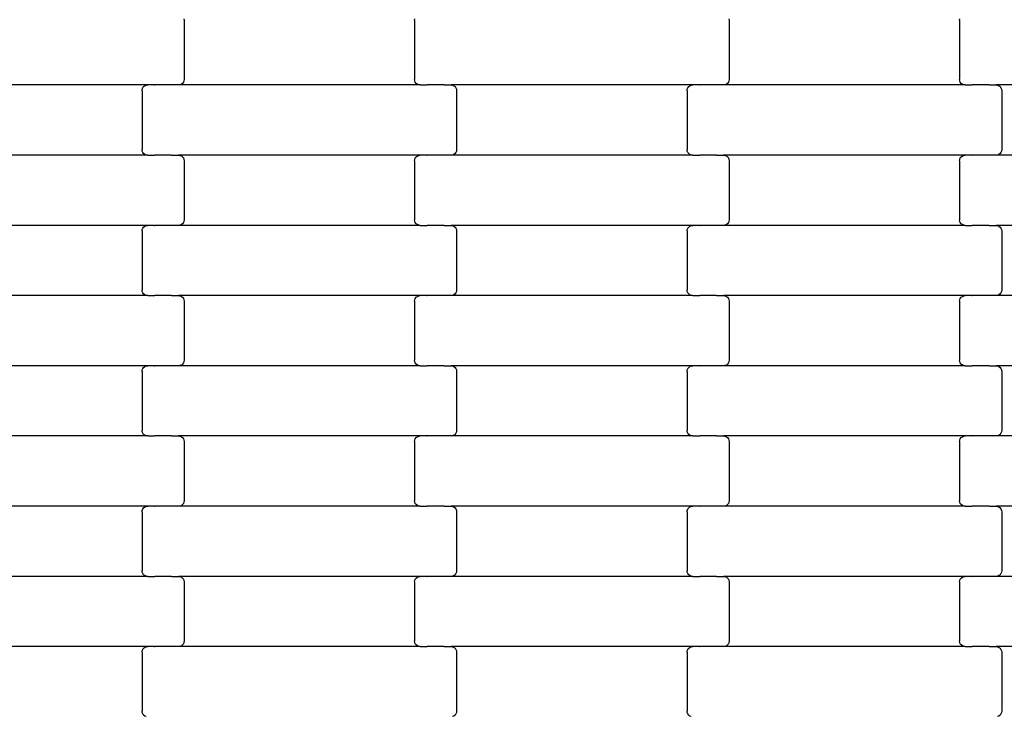
# Model space of a CAD drawing. Units: millimetres. Extents: x 439 to 8969, y -385 to 8855.
# Drawn here: x 2120 to 2471, y 2311 to 2560 of the extents above; entities that cross this region are included whole.
import ezdxf

# ---------------------------------------------------------------- set-up
doc = ezdxf.new("R2010")
doc.units = ezdxf.units.MM
doc.layers.add('Dimensions', color=7, linetype='Continuous')
doc.layers.add('Safetyarea', color=131, linetype='Continuous')
doc.styles.get("Standard").update_dxf_attribs({"font": 'arial.ttf'})
doc.dimstyles.new('Leikkiset keinu', dxfattribs={"dimtxt": 150, "dimasz": 2.5, "dimexe": 0.06, "dimexo": 0.625, "dimtad": 0, "dimtih": 1, "dimtoh": 1, "dimdec": 0, "dimtxsty": 'Standard', "dimcen": 2.5, "dimadec": 0, "dimazin": 0, "dimtfac": 1, "dimtmove": 0, "dimatfit": 3, "dimfxl": 1, "dimarcsym": 0})

# ---------------------------------------------------------------- blocks, each defined once
blk = doc.blocks.new('*D3')
at = {"layer": 'Defpoints', "color": 0}
for p in [(439.43, 2902.15), (7590.48, 2775.47), (439.43, -286.15)]:
    blk.add_point(p, dxfattribs=at)
at = {"layer": 'Dimensions', "color": 0, "lineweight": -2}
for p, q in [((439.43, 2901.53), (439.43, -286.21)), ((7590.48, 2774.84), (7590.48, -286.21)), ((441.93, -286.15), (3805.68, -286.15)), ((7587.98, -286.15), (4224.23, -286.15))]:
    blk.add_line(p, q, dxfattribs=at)
at = {"layer": 'Dimensions', "color": 0}
for points in [[(441.93, -285.73), (441.93, -286.56), (439.43, -286.15)], [(7587.98, -286.56), (7587.98, -285.73), (7590.48, -286.15)]]:
    blk.add_solid(points, dxfattribs=at)
at = {"layer": 'Dimensions', "color": 0, "insert": (4014.96, -286.15), "char_height": 150, "attachment_point": 5}
blk.add_mtext('7151', dxfattribs=at)
blk = doc.blocks.new('*D5')
at = {"layer": 'Defpoints', "color": 0}
for p in [(1684.99, 3650.03), (6344.33, 2937.03), (1684.99, 1426.09)]:
    blk.add_point(p, dxfattribs=at)
at = {"layer": 'Dimensions', "color": 0, "lineweight": -2}
for p, q in [((1684.99, 3649.4), (1684.99, 1426.03)), ((6344.33, 2936.41), (6344.33, 1426.03)), ((1687.49, 1426.09), (3787.16, 1426.09)), ((6341.83, 1426.09), (4242.16, 1426.09))]:
    blk.add_line(p, q, dxfattribs=at)
at = {"layer": 'Dimensions', "color": 0}
for points in [[(1687.49, 1426.51), (1687.49, 1425.67), (1684.99, 1426.09)], [(6341.83, 1425.67), (6341.83, 1426.51), (6344.33, 1426.09)]]:
    blk.add_solid(points, dxfattribs=at)
at = {"layer": 'Dimensions', "color": 0, "insert": (4014.66, 1426.09), "char_height": 150, "attachment_point": 5}
blk.add_mtext('4659', dxfattribs=at)

msp = doc.modelspace()

# ---------------------------------------------------------------- linework, layer by layer
for p, q in [((2178.56, 2559.77), (2178.63, 2559.26)), ((2178.63, 2559.26), (2178.63, 2538.26)), ((2260.63, 2559.26), (2260.7, 2559.77)), ((2260.63, 2559.26), (2260.63, 2538.26)), ((2372.56, 2559.77), (2372.63, 2559.26)), ((2372.63, 2559.26), (2372.63, 2538.26)), ((2454.63, 2559.26), (2454.7, 2559.77)), ((2454.63, 2559.26), (2454.63, 2538.26)), ((2178.56, 2537.74), (2178.36, 2537.26)), ((2178.63, 2538.26), (2178.56, 2537.74)), ((2260.7, 2537.74), (2260.63, 2538.26)), ((2260.9, 2537.26), (2260.7, 2537.74)), ((2372.56, 2537.74), (2372.36, 2537.26)), ((2372.63, 2538.26), (2372.56, 2537.74)), ((2454.7, 2537.74), (2454.63, 2538.26)), ((2454.9, 2537.26), (2454.7, 2537.74)), ((2165.65, 2536.26), (2079.62, 2536.26)), ((2163.63, 2534.26), (2163.7, 2534.77)), ((2163.63, 2534.26), (2163.63, 2513.26)), ((2163.7, 2534.77), (2163.9, 2535.26)), ((2163.9, 2535.26), (2164.22, 2535.67)), ((2164.22, 2535.67), (2164.64, 2535.99)), ((2164.64, 2535.99), (2165.13, 2536.19)), ((2165.13, 2536.19), (2165.65, 2536.26)), ((2168.01, 2536.26), (2165.65, 2536.26)), ((2168.01, 2536.26), (2168.01, 2536.32)), ((2168.01, 2536.26), (2168.15, 2536.26)), ((2168.15, 2536.19), (2168.15, 2536.26)), ((2174, 2536.26), (2168.15, 2536.26)), ((2174, 2536.26), (2174, 2536.32)), ((2174.13, 2536.26), (2174, 2536.26)), ((2174.13, 2536.19), (2174.13, 2536.26)), ((2176.62, 2536.26), (2174.13, 2536.26)), ((2177.14, 2536.32), (2176.62, 2536.26)), ((2262.65, 2536.26), (2176.62, 2536.26)), ((2177.63, 2536.52), (2177.14, 2536.32)), ((2178.04, 2536.84), (2177.63, 2536.52)), ((2178.36, 2537.26), (2178.04, 2536.84)), ((2261.22, 2536.84), (2260.9, 2537.26)), ((2261.64, 2536.52), (2261.22, 2536.84)), ((2262.13, 2536.32), (2261.64, 2536.52)), ((2262.65, 2536.26), (2262.13, 2536.32)), ((2262.65, 2536.26), (2265.01, 2536.26)), ((2265.01, 2536.19), (2265.01, 2536.26)), ((2265.01, 2536.26), (2265.15, 2536.26)), ((2265.15, 2536.26), (2265.15, 2536.32)), ((2271, 2536.26), (2265.15, 2536.26)), ((2271, 2536.19), (2271, 2536.26)), ((2271.13, 2536.26), (2271, 2536.26)), ((2271.13, 2536.26), (2271.13, 2536.32)), ((2271.13, 2536.26), (2273.62, 2536.26)), ((2273.62, 2536.26), (2274.14, 2536.19)), ((2359.65, 2536.26), (2273.62, 2536.26)), ((2274.14, 2536.19), (2274.63, 2535.99)), ((2274.63, 2535.99), (2275.04, 2535.67)), ((2275.04, 2535.67), (2275.36, 2535.26)), ((2275.36, 2535.26), (2275.56, 2534.77)), ((2275.56, 2534.77), (2275.63, 2534.26)), ((2275.63, 2534.26), (2275.63, 2513.26)), ((2357.63, 2534.26), (2357.7, 2534.77)), ((2357.63, 2534.26), (2357.63, 2513.26)), ((2357.7, 2534.77), (2357.9, 2535.26)), ((2357.9, 2535.26), (2358.22, 2535.67)), ((2358.22, 2535.67), (2358.64, 2535.99)), ((2358.64, 2535.99), (2359.13, 2536.19)), ((2359.13, 2536.19), (2359.65, 2536.26)), ((2362.01, 2536.26), (2359.65, 2536.26)), ((2362.01, 2536.26), (2362.01, 2536.32)), ((2362.01, 2536.26), (2362.15, 2536.26)), ((2362.15, 2536.19), (2362.15, 2536.26)), ((2368, 2536.26), (2362.15, 2536.26)), ((2368, 2536.26), (2368, 2536.32)), ((2368.13, 2536.26), (2368, 2536.26)), ((2368.13, 2536.19), (2368.13, 2536.26)), ((2370.62, 2536.26), (2368.13, 2536.26)), ((2371.14, 2536.32), (2370.62, 2536.26)), ((2456.65, 2536.26), (2370.62, 2536.26)), ((2371.63, 2536.52), (2371.14, 2536.32)), ((2372.04, 2536.84), (2371.63, 2536.52)), ((2372.36, 2537.26), (2372.04, 2536.84)), ((2455.22, 2536.84), (2454.9, 2537.26)), ((2455.64, 2536.52), (2455.22, 2536.84)), ((2456.13, 2536.32), (2455.64, 2536.52)), ((2456.65, 2536.26), (2456.13, 2536.32)), ((2456.65, 2536.26), (2459.01, 2536.26)), ((2459.01, 2536.19), (2459.01, 2536.26)), ((2459.01, 2536.26), (2459.15, 2536.26)), ((2459.15, 2536.26), (2459.15, 2536.32)), ((2465, 2536.26), (2459.15, 2536.26)), ((2465, 2536.19), (2465, 2536.26)), ((2465.13, 2536.26), (2465, 2536.26)), ((2465.13, 2536.26), (2465.13, 2536.32)), ((2465.13, 2536.26), (2467.62, 2536.26)), ((2467.62, 2536.26), (2468.14, 2536.19)), ((2553.65, 2536.26), (2467.62, 2536.26)), ((2468.14, 2536.19), (2468.63, 2535.99)), ((2468.63, 2535.99), (2469.04, 2535.67)), ((2469.04, 2535.67), (2469.36, 2535.26)), ((2469.36, 2535.26), (2469.56, 2534.77)), ((2469.56, 2534.77), (2469.63, 2534.26)), ((2469.63, 2534.26), (2469.63, 2513.26)), ((2163.7, 2512.74), (2163.63, 2513.26)), ((2275.63, 2513.26), (2275.56, 2512.74)), ((2357.7, 2512.74), (2357.63, 2513.26)), ((2469.63, 2513.26), (2469.56, 2512.74)), ((2165.65, 2511.26), (2079.62, 2511.26)), ((2163.9, 2512.26), (2163.7, 2512.74)), ((2164.22, 2511.84), (2163.9, 2512.26)), ((2164.64, 2511.52), (2164.22, 2511.84)), ((2165.13, 2511.32), (2164.64, 2511.52)), ((2165.65, 2511.26), (2165.13, 2511.32)), ((2165.65, 2511.26), (2168.01, 2511.26)), ((2168.01, 2511.19), (2168.01, 2511.26)), ((2168.01, 2511.26), (2168.15, 2511.26)), ((2168.15, 2511.26), (2168.15, 2511.32)), ((2174, 2511.26), (2168.15, 2511.26)), ((2174, 2511.19), (2174, 2511.26)), ((2174.13, 2511.26), (2174, 2511.26)), ((2174.13, 2511.26), (2174.13, 2511.32)), ((2174.13, 2511.26), (2176.62, 2511.26)), ((2176.62, 2511.26), (2177.14, 2511.19)), ((2262.65, 2511.26), (2176.62, 2511.26)), ((2177.14, 2511.19), (2177.63, 2510.99)), ((2177.63, 2510.99), (2178.04, 2510.67)), ((2178.04, 2510.67), (2178.36, 2510.26)), ((2178.36, 2510.26), (2178.56, 2509.77)), ((2178.56, 2509.77), (2178.63, 2509.26)), ((2260.63, 2509.26), (2260.7, 2509.77)), ((2260.7, 2509.77), (2260.9, 2510.26)), ((2260.9, 2510.26), (2261.22, 2510.67)), ((2261.22, 2510.67), (2261.64, 2510.99)), ((2261.64, 2510.99), (2262.13, 2511.19)), ((2262.13, 2511.19), (2262.65, 2511.26)), ((2265.01, 2511.26), (2262.65, 2511.26)), ((2265.01, 2511.26), (2265.01, 2511.32)), ((2265.01, 2511.26), (2265.15, 2511.26)), ((2265.15, 2511.19), (2265.15, 2511.26)), ((2271, 2511.26), (2265.15, 2511.26)), ((2271, 2511.26), (2271, 2511.32)), ((2271.13, 2511.26), (2271, 2511.26)), ((2271.13, 2511.19), (2271.13, 2511.26)), ((2273.62, 2511.26), (2271.13, 2511.26)), ((2274.14, 2511.32), (2273.62, 2511.26)), ((2359.65, 2511.26), (2273.62, 2511.26)), ((2274.63, 2511.52), (2274.14, 2511.32)), ((2275.04, 2511.84), (2274.63, 2511.52)), ((2275.36, 2512.26), (2275.04, 2511.84)), ((2275.56, 2512.74), (2275.36, 2512.26)), ((2357.9, 2512.26), (2357.7, 2512.74)), ((2358.22, 2511.84), (2357.9, 2512.26)), ((2358.64, 2511.52), (2358.22, 2511.84)), ((2359.13, 2511.32), (2358.64, 2511.52)), ((2359.65, 2511.26), (2359.13, 2511.32)), ((2359.65, 2511.26), (2362.01, 2511.26)), ((2362.01, 2511.19), (2362.01, 2511.26)), ((2362.01, 2511.26), (2362.15, 2511.26)), ((2362.15, 2511.26), (2362.15, 2511.32)), ((2368, 2511.26), (2362.15, 2511.26)), ((2368, 2511.19), (2368, 2511.26)), ((2368.13, 2511.26), (2368, 2511.26)), ((2368.13, 2511.26), (2368.13, 2511.32)), ((2368.13, 2511.26), (2370.62, 2511.26)), ((2370.62, 2511.26), (2371.14, 2511.19)), ((2456.65, 2511.26), (2370.62, 2511.26)), ((2371.14, 2511.19), (2371.63, 2510.99)), ((2371.63, 2510.99), (2372.04, 2510.67)), ((2372.04, 2510.67), (2372.36, 2510.26)), ((2372.36, 2510.26), (2372.56, 2509.77)), ((2372.56, 2509.77), (2372.63, 2509.26)), ((2454.63, 2509.26), (2454.7, 2509.77)), ((2454.7, 2509.77), (2454.9, 2510.26)), ((2454.9, 2510.26), (2455.22, 2510.67)), ((2455.22, 2510.67), (2455.64, 2510.99)), ((2455.64, 2510.99), (2456.13, 2511.19)), ((2456.13, 2511.19), (2456.65, 2511.26)), ((2459.01, 2511.26), (2456.65, 2511.26)), ((2459.01, 2511.26), (2459.01, 2511.32)), ((2459.01, 2511.26), (2459.15, 2511.26)), ((2459.15, 2511.19), (2459.15, 2511.26)), ((2465, 2511.26), (2459.15, 2511.26)), ((2465, 2511.26), (2465, 2511.32)), ((2465.13, 2511.26), (2465, 2511.26)), ((2465.13, 2511.19), (2465.13, 2511.26)), ((2467.62, 2511.26), (2465.13, 2511.26)), ((2468.14, 2511.32), (2467.62, 2511.26)), ((2553.65, 2511.26), (2467.62, 2511.26)), ((2468.63, 2511.52), (2468.14, 2511.32)), ((2469.04, 2511.84), (2468.63, 2511.52)), ((2469.36, 2512.26), (2469.04, 2511.84)), ((2469.56, 2512.74), (2469.36, 2512.26)), ((2178.63, 2509.26), (2178.63, 2488.26)), ((2260.63, 2509.26), (2260.63, 2488.26)), ((2372.63, 2509.26), (2372.63, 2488.26)), ((2454.63, 2509.26), (2454.63, 2488.26)), ((2165.65, 2486.26), (2079.62, 2486.26)), ((2163.7, 2484.77), (2163.9, 2485.26)), ((2163.9, 2485.26), (2164.22, 2485.67)), ((2164.22, 2485.67), (2164.64, 2485.99)), ((2164.64, 2485.99), (2165.13, 2486.19)), ((2165.13, 2486.19), (2165.65, 2486.26)), ((2168.01, 2486.26), (2165.65, 2486.26)), ((2168.01, 2486.26), (2168.01, 2486.32)), ((2168.01, 2486.26), (2168.15, 2486.26)), ((2168.15, 2486.19), (2168.15, 2486.26)), ((2174, 2486.26), (2168.15, 2486.26)), ((2174, 2486.26), (2174, 2486.32)), ((2174.13, 2486.26), (2174, 2486.26)), ((2174.13, 2486.19), (2174.13, 2486.26)), ((2176.62, 2486.26), (2174.13, 2486.26)), ((2177.14, 2486.32), (2176.62, 2486.26)), ((2262.65, 2486.26), (2176.62, 2486.26)), ((2177.63, 2486.52), (2177.14, 2486.32)), ((2178.04, 2486.84), (2177.63, 2486.52)), ((2178.36, 2487.26), (2178.04, 2486.84)), ((2178.56, 2487.74), (2178.36, 2487.26)), ((2178.63, 2488.26), (2178.56, 2487.74)), ((2260.7, 2487.74), (2260.63, 2488.26)), ((2260.9, 2487.26), (2260.7, 2487.74)), ((2261.22, 2486.84), (2260.9, 2487.26)), ((2261.64, 2486.52), (2261.22, 2486.84)), ((2262.13, 2486.32), (2261.64, 2486.52)), ((2262.65, 2486.26), (2262.13, 2486.32)), ((2262.65, 2486.26), (2265.01, 2486.26)), ((2265.01, 2486.19), (2265.01, 2486.26)), ((2265.01, 2486.26), (2265.15, 2486.26)), ((2265.15, 2486.26), (2265.15, 2486.32)), ((2271, 2486.26), (2265.15, 2486.26)), ((2271, 2486.19), (2271, 2486.26)), ((2271.13, 2486.26), (2271, 2486.26)), ((2271.13, 2486.26), (2271.13, 2486.32)), ((2271.13, 2486.26), (2273.62, 2486.26)), ((2273.62, 2486.26), (2274.14, 2486.19)), ((2359.65, 2486.26), (2273.62, 2486.26)), ((2274.14, 2486.19), (2274.63, 2485.99)), ((2274.63, 2485.99), (2275.04, 2485.67)), ((2275.04, 2485.67), (2275.36, 2485.26)), ((2275.36, 2485.26), (2275.56, 2484.77)), ((2357.7, 2484.77), (2357.9, 2485.26)), ((2357.9, 2485.26), (2358.22, 2485.67)), ((2358.22, 2485.67), (2358.64, 2485.99)), ((2358.64, 2485.99), (2359.13, 2486.19)), ((2359.13, 2486.19), (2359.65, 2486.26)), ((2362.01, 2486.26), (2359.65, 2486.26)), ((2362.01, 2486.26), (2362.01, 2486.32)), ((2362.01, 2486.26), (2362.15, 2486.26)), ((2362.15, 2486.19), (2362.15, 2486.26)), ((2368, 2486.26), (2362.15, 2486.26)), ((2368, 2486.26), (2368, 2486.32)), ((2368.13, 2486.26), (2368, 2486.26)), ((2368.13, 2486.19), (2368.13, 2486.26)), ((2370.62, 2486.26), (2368.13, 2486.26)), ((2371.14, 2486.32), (2370.62, 2486.26)), ((2456.65, 2486.26), (2370.62, 2486.26)), ((2371.63, 2486.52), (2371.14, 2486.32)), ((2372.04, 2486.84), (2371.63, 2486.52)), ((2372.36, 2487.26), (2372.04, 2486.84)), ((2372.56, 2487.74), (2372.36, 2487.26)), ((2372.63, 2488.26), (2372.56, 2487.74)), ((2454.7, 2487.74), (2454.63, 2488.26)), ((2454.9, 2487.26), (2454.7, 2487.74)), ((2455.22, 2486.84), (2454.9, 2487.26)), ((2455.64, 2486.52), (2455.22, 2486.84)), ((2456.13, 2486.32), (2455.64, 2486.52)), ((2456.65, 2486.26), (2456.13, 2486.32)), ((2456.65, 2486.26), (2459.01, 2486.26)), ((2459.01, 2486.19), (2459.01, 2486.26)), ((2459.01, 2486.26), (2459.15, 2486.26)), ((2459.15, 2486.26), (2459.15, 2486.32)), ((2465, 2486.26), (2459.15, 2486.26)), ((2465, 2486.19), (2465, 2486.26)), ((2465.13, 2486.26), (2465, 2486.26)), ((2465.13, 2486.26), (2465.13, 2486.32)), ((2465.13, 2486.26), (2467.62, 2486.26)), ((2467.62, 2486.26), (2468.14, 2486.19)), ((2553.65, 2486.26), (2467.62, 2486.26)), ((2468.14, 2486.19), (2468.63, 2485.99)), ((2468.63, 2485.99), (2469.04, 2485.67)), ((2469.04, 2485.67), (2469.36, 2485.26)), ((2469.36, 2485.26), (2469.56, 2484.77)), ((2163.63, 2484.26), (2163.7, 2484.77)), ((2163.63, 2484.26), (2163.63, 2463.26)), ((2275.56, 2484.77), (2275.63, 2484.26)), ((2275.63, 2484.26), (2275.63, 2463.26)), ((2357.63, 2484.26), (2357.7, 2484.77)), ((2357.63, 2484.26), (2357.63, 2463.26)), ((2469.56, 2484.77), (2469.63, 2484.26)), ((2469.63, 2484.26), (2469.63, 2463.26)), ((2165.65, 2461.26), (2079.62, 2461.26)), ((2163.7, 2462.74), (2163.63, 2463.26)), ((2163.9, 2462.26), (2163.7, 2462.74)), ((2164.22, 2461.84), (2163.9, 2462.26)), ((2164.64, 2461.52), (2164.22, 2461.84)), ((2165.13, 2461.32), (2164.64, 2461.52)), ((2165.65, 2461.26), (2165.13, 2461.32)), ((2165.65, 2461.26), (2168.01, 2461.26)), ((2168.01, 2461.19), (2168.01, 2461.26)), ((2168.01, 2461.26), (2168.15, 2461.26)), ((2168.15, 2461.26), (2168.15, 2461.32)), ((2174, 2461.26), (2168.15, 2461.26)), ((2174, 2461.19), (2174, 2461.26)), ((2174.13, 2461.26), (2174, 2461.26)), ((2174.13, 2461.26), (2174.13, 2461.32)), ((2174.13, 2461.26), (2176.62, 2461.26)), ((2176.62, 2461.26), (2177.14, 2461.19)), ((2262.65, 2461.26), (2176.62, 2461.26)), ((2177.14, 2461.19), (2177.63, 2460.99)), ((2177.63, 2460.99), (2178.04, 2460.67)), ((2178.04, 2460.67), (2178.36, 2460.26)), ((2260.9, 2460.26), (2261.22, 2460.67)), ((2261.22, 2460.67), (2261.64, 2460.99)), ((2261.64, 2460.99), (2262.13, 2461.19)), ((2262.13, 2461.19), (2262.65, 2461.26)), ((2265.01, 2461.26), (2262.65, 2461.26)), ((2265.01, 2461.26), (2265.01, 2461.32)), ((2265.01, 2461.26), (2265.15, 2461.26)), ((2265.15, 2461.19), (2265.15, 2461.26)), ((2271, 2461.26), (2265.15, 2461.26)), ((2271, 2461.26), (2271, 2461.32)), ((2271.13, 2461.26), (2271, 2461.26)), ((2271.13, 2461.19), (2271.13, 2461.26)), ((2273.62, 2461.26), (2271.13, 2461.26)), ((2274.14, 2461.32), (2273.62, 2461.26)), ((2359.65, 2461.26), (2273.62, 2461.26)), ((2274.63, 2461.52), (2274.14, 2461.32)), ((2275.04, 2461.84), (2274.63, 2461.52)), ((2275.36, 2462.26), (2275.04, 2461.84)), ((2275.56, 2462.74), (2275.36, 2462.26)), ((2275.63, 2463.26), (2275.56, 2462.74)), ((2357.7, 2462.74), (2357.63, 2463.26)), ((2357.9, 2462.26), (2357.7, 2462.74)), ((2358.22, 2461.84), (2357.9, 2462.26)), ((2358.64, 2461.52), (2358.22, 2461.84)), ((2359.13, 2461.32), (2358.64, 2461.52)), ((2359.65, 2461.26), (2359.13, 2461.32)), ((2359.65, 2461.26), (2362.01, 2461.26)), ((2362.01, 2461.19), (2362.01, 2461.26)), ((2362.01, 2461.26), (2362.15, 2461.26)), ((2362.15, 2461.26), (2362.15, 2461.32)), ((2368, 2461.26), (2362.15, 2461.26)), ((2368, 2461.19), (2368, 2461.26)), ((2368.13, 2461.26), (2368, 2461.26)), ((2368.13, 2461.26), (2368.13, 2461.32)), ((2368.13, 2461.26), (2370.62, 2461.26)), ((2370.62, 2461.26), (2371.14, 2461.19)), ((2456.65, 2461.26), (2370.62, 2461.26)), ((2371.14, 2461.19), (2371.63, 2460.99)), ((2371.63, 2460.99), (2372.04, 2460.67)), ((2372.04, 2460.67), (2372.36, 2460.26)), ((2454.9, 2460.26), (2455.22, 2460.67)), ((2455.22, 2460.67), (2455.64, 2460.99)), ((2455.64, 2460.99), (2456.13, 2461.19)), ((2456.13, 2461.19), (2456.65, 2461.26)), ((2459.01, 2461.26), (2456.65, 2461.26)), ((2459.01, 2461.26), (2459.01, 2461.32)), ((2459.01, 2461.26), (2459.15, 2461.26)), ((2459.15, 2461.19), (2459.15, 2461.26)), ((2465, 2461.26), (2459.15, 2461.26)), ((2465, 2461.26), (2465, 2461.32)), ((2465.13, 2461.26), (2465, 2461.26)), ((2465.13, 2461.19), (2465.13, 2461.26)), ((2467.62, 2461.26), (2465.13, 2461.26)), ((2468.14, 2461.32), (2467.62, 2461.26)), ((2553.65, 2461.26), (2467.62, 2461.26)), ((2468.63, 2461.52), (2468.14, 2461.32)), ((2469.04, 2461.84), (2468.63, 2461.52)), ((2469.36, 2462.26), (2469.04, 2461.84)), ((2469.56, 2462.74), (2469.36, 2462.26)), ((2469.63, 2463.26), (2469.56, 2462.74)), ((2178.36, 2460.26), (2178.56, 2459.77)), ((2178.56, 2459.77), (2178.63, 2459.26)), ((2178.63, 2459.26), (2178.63, 2438.26)), ((2260.63, 2459.26), (2260.7, 2459.77)), ((2260.63, 2459.26), (2260.63, 2438.26)), ((2260.7, 2459.77), (2260.9, 2460.26)), ((2372.36, 2460.26), (2372.56, 2459.77)), ((2372.56, 2459.77), (2372.63, 2459.26)), ((2372.63, 2459.26), (2372.63, 2438.26)), ((2454.63, 2459.26), (2454.7, 2459.77)), ((2454.63, 2459.26), (2454.63, 2438.26)), ((2454.7, 2459.77), (2454.9, 2460.26)), ((2165.65, 2436.26), (2079.62, 2436.26)), ((2164.22, 2435.67), (2164.64, 2435.99)), ((2164.64, 2435.99), (2165.13, 2436.19)), ((2165.13, 2436.19), (2165.65, 2436.26)), ((2168.01, 2436.26), (2165.65, 2436.26)), ((2168.01, 2436.26), (2168.01, 2436.32)), ((2168.01, 2436.26), (2168.15, 2436.26)), ((2168.15, 2436.19), (2168.15, 2436.26)), ((2174, 2436.26), (2168.15, 2436.26)), ((2174, 2436.26), (2174, 2436.32)), ((2174.13, 2436.26), (2174, 2436.26)), ((2174.13, 2436.19), (2174.13, 2436.26)), ((2176.62, 2436.26), (2174.13, 2436.26)), ((2177.14, 2436.32), (2176.62, 2436.26)), ((2262.65, 2436.26), (2176.62, 2436.26)), ((2177.63, 2436.52), (2177.14, 2436.32)), ((2178.04, 2436.84), (2177.63, 2436.52)), ((2178.36, 2437.26), (2178.04, 2436.84)), ((2178.56, 2437.74), (2178.36, 2437.26)), ((2178.63, 2438.26), (2178.56, 2437.74)), ((2260.7, 2437.74), (2260.63, 2438.26)), ((2260.9, 2437.26), (2260.7, 2437.74)), ((2261.22, 2436.84), (2260.9, 2437.26)), ((2261.64, 2436.52), (2261.22, 2436.84)), ((2262.13, 2436.32), (2261.64, 2436.52)), ((2262.65, 2436.26), (2262.13, 2436.32)), ((2262.65, 2436.26), (2265.01, 2436.26)), ((2265.01, 2436.19), (2265.01, 2436.26)), ((2265.01, 2436.26), (2265.15, 2436.26)), ((2265.15, 2436.26), (2265.15, 2436.32)), ((2271, 2436.26), (2265.15, 2436.26)), ((2271, 2436.19), (2271, 2436.26)), ((2271.13, 2436.26), (2271, 2436.26)), ((2271.13, 2436.26), (2271.13, 2436.32)), ((2271.13, 2436.26), (2273.62, 2436.26)), ((2273.62, 2436.26), (2274.14, 2436.19)), ((2359.65, 2436.26), (2273.62, 2436.26)), ((2274.14, 2436.19), (2274.63, 2435.99)), ((2274.63, 2435.99), (2275.04, 2435.67)), ((2358.22, 2435.67), (2358.64, 2435.99)), ((2358.64, 2435.99), (2359.13, 2436.19)), ((2359.13, 2436.19), (2359.65, 2436.26)), ((2362.01, 2436.26), (2359.65, 2436.26)), ((2362.01, 2436.26), (2362.01, 2436.32)), ((2362.01, 2436.26), (2362.15, 2436.26)), ((2362.15, 2436.19), (2362.15, 2436.26)), ((2368, 2436.26), (2362.15, 2436.26)), ((2368, 2436.26), (2368, 2436.32)), ((2368.13, 2436.26), (2368, 2436.26)), ((2368.13, 2436.19), (2368.13, 2436.26)), ((2370.62, 2436.26), (2368.13, 2436.26)), ((2371.14, 2436.32), (2370.62, 2436.26)), ((2456.65, 2436.26), (2370.62, 2436.26)), ((2371.63, 2436.52), (2371.14, 2436.32)), ((2372.04, 2436.84), (2371.63, 2436.52)), ((2372.36, 2437.26), (2372.04, 2436.84)), ((2372.56, 2437.74), (2372.36, 2437.26)), ((2372.63, 2438.26), (2372.56, 2437.74)), ((2454.7, 2437.74), (2454.63, 2438.26)), ((2454.9, 2437.26), (2454.7, 2437.74)), ((2455.22, 2436.84), (2454.9, 2437.26)), ((2455.64, 2436.52), (2455.22, 2436.84)), ((2456.13, 2436.32), (2455.64, 2436.52)), ((2456.65, 2436.26), (2456.13, 2436.32)), ((2456.65, 2436.26), (2459.01, 2436.26)), ((2459.01, 2436.19), (2459.01, 2436.26)), ((2459.01, 2436.26), (2459.15, 2436.26)), ((2459.15, 2436.26), (2459.15, 2436.32)), ((2465, 2436.26), (2459.15, 2436.26)), ((2465, 2436.19), (2465, 2436.26)), ((2465.13, 2436.26), (2465, 2436.26)), ((2465.13, 2436.26), (2465.13, 2436.32)), ((2465.13, 2436.26), (2467.62, 2436.26)), ((2467.62, 2436.26), (2468.14, 2436.19)), ((2553.65, 2436.26), (2467.62, 2436.26)), ((2468.14, 2436.19), (2468.63, 2435.99)), ((2468.63, 2435.99), (2469.04, 2435.67)), ((2163.63, 2434.26), (2163.7, 2434.77)), ((2163.63, 2434.26), (2163.63, 2413.26)), ((2163.7, 2434.77), (2163.9, 2435.26)), ((2163.9, 2435.26), (2164.22, 2435.67)), ((2275.04, 2435.67), (2275.36, 2435.26)), ((2275.36, 2435.26), (2275.56, 2434.77)), ((2275.56, 2434.77), (2275.63, 2434.26)), ((2275.63, 2434.26), (2275.63, 2413.26)), ((2357.63, 2434.26), (2357.7, 2434.77)), ((2357.63, 2434.26), (2357.63, 2413.26)), ((2357.7, 2434.77), (2357.9, 2435.26)), ((2357.9, 2435.26), (2358.22, 2435.67)), ((2469.04, 2435.67), (2469.36, 2435.26)), ((2469.36, 2435.26), (2469.56, 2434.77)), ((2469.56, 2434.77), (2469.63, 2434.26)), ((2469.63, 2434.26), (2469.63, 2413.26)), ((2165.65, 2411.26), (2079.62, 2411.26)), ((2163.7, 2412.74), (2163.63, 2413.26)), ((2163.9, 2412.26), (2163.7, 2412.74)), ((2164.22, 2411.84), (2163.9, 2412.26)), ((2164.64, 2411.52), (2164.22, 2411.84)), ((2165.13, 2411.32), (2164.64, 2411.52)), ((2165.65, 2411.26), (2165.13, 2411.32)), ((2165.65, 2411.26), (2168.01, 2411.26)), ((2168.01, 2411.19), (2168.01, 2411.26)), ((2168.01, 2411.26), (2168.15, 2411.26)), ((2168.15, 2411.26), (2168.15, 2411.32)), ((2174, 2411.26), (2168.15, 2411.26)), ((2174, 2411.19), (2174, 2411.26)), ((2174.13, 2411.26), (2174, 2411.26)), ((2174.13, 2411.26), (2174.13, 2411.32)), ((2174.13, 2411.26), (2176.62, 2411.26)), ((2176.62, 2411.26), (2177.14, 2411.19)), ((2262.65, 2411.26), (2176.62, 2411.26)), ((2262.13, 2411.19), (2262.65, 2411.26)), ((2265.01, 2411.26), (2262.65, 2411.26)), ((2265.01, 2411.26), (2265.01, 2411.32)), ((2265.01, 2411.26), (2265.15, 2411.26)), ((2265.15, 2411.19), (2265.15, 2411.26)), ((2271, 2411.26), (2265.15, 2411.26)), ((2271, 2411.26), (2271, 2411.32)), ((2271.13, 2411.26), (2271, 2411.26)), ((2271.13, 2411.19), (2271.13, 2411.26)), ((2273.62, 2411.26), (2271.13, 2411.26)), ((2274.14, 2411.32), (2273.62, 2411.26)), ((2359.65, 2411.26), (2273.62, 2411.26)), ((2274.63, 2411.52), (2274.14, 2411.32)), ((2275.04, 2411.84), (2274.63, 2411.52)), ((2275.36, 2412.26), (2275.04, 2411.84)), ((2275.56, 2412.74), (2275.36, 2412.26)), ((2275.63, 2413.26), (2275.56, 2412.74)), ((2357.7, 2412.74), (2357.63, 2413.26)), ((2357.9, 2412.26), (2357.7, 2412.74)), ((2358.22, 2411.84), (2357.9, 2412.26)), ((2358.64, 2411.52), (2358.22, 2411.84)), ((2359.13, 2411.32), (2358.64, 2411.52)), ((2359.65, 2411.26), (2359.13, 2411.32)), ((2359.65, 2411.26), (2362.01, 2411.26)), ((2362.01, 2411.19), (2362.01, 2411.26)), ((2362.01, 2411.26), (2362.15, 2411.26)), ((2362.15, 2411.26), (2362.15, 2411.32)), ((2368, 2411.26), (2362.15, 2411.26)), ((2368, 2411.19), (2368, 2411.26)), ((2368.13, 2411.26), (2368, 2411.26)), ((2368.13, 2411.26), (2368.13, 2411.32)), ((2368.13, 2411.26), (2370.62, 2411.26)), ((2370.62, 2411.26), (2371.14, 2411.19)), ((2456.65, 2411.26), (2370.62, 2411.26)), ((2456.13, 2411.19), (2456.65, 2411.26)), ((2459.01, 2411.26), (2456.65, 2411.26)), ((2459.01, 2411.26), (2459.01, 2411.32)), ((2459.01, 2411.26), (2459.15, 2411.26)), ((2459.15, 2411.19), (2459.15, 2411.26)), ((2465, 2411.26), (2459.15, 2411.26)), ((2465, 2411.26), (2465, 2411.32)), ((2465.13, 2411.26), (2465, 2411.26)), ((2465.13, 2411.19), (2465.13, 2411.26)), ((2467.62, 2411.26), (2465.13, 2411.26)), ((2468.14, 2411.32), (2467.62, 2411.26)), ((2553.65, 2411.26), (2467.62, 2411.26)), ((2468.63, 2411.52), (2468.14, 2411.32)), ((2469.04, 2411.84), (2468.63, 2411.52)), ((2469.36, 2412.26), (2469.04, 2411.84)), ((2469.56, 2412.74), (2469.36, 2412.26)), ((2469.63, 2413.26), (2469.56, 2412.74)), ((2177.14, 2411.19), (2177.63, 2410.99)), ((2177.63, 2410.99), (2178.04, 2410.67)), ((2178.04, 2410.67), (2178.36, 2410.26)), ((2178.36, 2410.26), (2178.56, 2409.77)), ((2178.56, 2409.77), (2178.63, 2409.26)), ((2178.63, 2409.26), (2178.63, 2388.26)), ((2260.63, 2409.26), (2260.7, 2409.77)), ((2260.63, 2409.26), (2260.63, 2388.26)), ((2260.7, 2409.77), (2260.9, 2410.26)), ((2260.9, 2410.26), (2261.22, 2410.67)), ((2261.22, 2410.67), (2261.64, 2410.99)), ((2261.64, 2410.99), (2262.13, 2411.19)), ((2371.14, 2411.19), (2371.63, 2410.99)), ((2371.63, 2410.99), (2372.04, 2410.67)), ((2372.04, 2410.67), (2372.36, 2410.26)), ((2372.36, 2410.26), (2372.56, 2409.77)), ((2372.56, 2409.77), (2372.63, 2409.26)), ((2372.63, 2409.26), (2372.63, 2388.26)), ((2454.63, 2409.26), (2454.7, 2409.77)), ((2454.63, 2409.26), (2454.63, 2388.26)), ((2454.7, 2409.77), (2454.9, 2410.26)), ((2454.9, 2410.26), (2455.22, 2410.67)), ((2455.22, 2410.67), (2455.64, 2410.99)), ((2455.64, 2410.99), (2456.13, 2411.19)), ((2178.04, 2386.84), (2177.63, 2386.52)), ((2178.36, 2387.26), (2178.04, 2386.84)), ((2178.56, 2387.74), (2178.36, 2387.26)), ((2178.63, 2388.26), (2178.56, 2387.74)), ((2260.7, 2387.74), (2260.63, 2388.26)), ((2260.9, 2387.26), (2260.7, 2387.74)), ((2261.22, 2386.84), (2260.9, 2387.26)), ((2261.64, 2386.52), (2261.22, 2386.84)), ((2372.04, 2386.84), (2371.63, 2386.52)), ((2372.36, 2387.26), (2372.04, 2386.84)), ((2372.56, 2387.74), (2372.36, 2387.26)), ((2372.63, 2388.26), (2372.56, 2387.74)), ((2454.7, 2387.74), (2454.63, 2388.26)), ((2454.9, 2387.26), (2454.7, 2387.74)), ((2455.22, 2386.84), (2454.9, 2387.26)), ((2455.64, 2386.52), (2455.22, 2386.84)), ((2165.65, 2386.26), (2079.62, 2386.26)), ((2163.63, 2384.26), (2163.7, 2384.77)), ((2163.63, 2384.26), (2163.63, 2363.26)), ((2163.7, 2384.77), (2163.9, 2385.26)), ((2163.9, 2385.26), (2164.22, 2385.67)), ((2164.22, 2385.67), (2164.64, 2385.99)), ((2164.64, 2385.99), (2165.13, 2386.19)), ((2165.13, 2386.19), (2165.65, 2386.26)), ((2168.01, 2386.26), (2165.65, 2386.26)), ((2168.01, 2386.26), (2168.01, 2386.32)), ((2168.01, 2386.26), (2168.15, 2386.26)), ((2168.15, 2386.19), (2168.15, 2386.26)), ((2174, 2386.26), (2168.15, 2386.26)), ((2174, 2386.26), (2174, 2386.32)), ((2174.13, 2386.26), (2174, 2386.26)), ((2174.13, 2386.19), (2174.13, 2386.26)), ((2176.62, 2386.26), (2174.13, 2386.26)), ((2177.14, 2386.32), (2176.62, 2386.26)), ((2262.65, 2386.26), (2176.62, 2386.26)), ((2177.63, 2386.52), (2177.14, 2386.32)), ((2262.13, 2386.32), (2261.64, 2386.52)), ((2262.65, 2386.26), (2262.13, 2386.32)), ((2262.65, 2386.26), (2265.01, 2386.26)), ((2265.01, 2386.19), (2265.01, 2386.26)), ((2265.01, 2386.26), (2265.15, 2386.26)), ((2265.15, 2386.26), (2265.15, 2386.32)), ((2271, 2386.26), (2265.15, 2386.26)), ((2271, 2386.19), (2271, 2386.26)), ((2271.13, 2386.26), (2271, 2386.26)), ((2271.13, 2386.26), (2271.13, 2386.32)), ((2271.13, 2386.26), (2273.62, 2386.26)), ((2273.62, 2386.26), (2274.14, 2386.19)), ((2359.65, 2386.26), (2273.62, 2386.26)), ((2274.14, 2386.19), (2274.63, 2385.99)), ((2274.63, 2385.99), (2275.04, 2385.67)), ((2275.04, 2385.67), (2275.36, 2385.26)), ((2275.36, 2385.26), (2275.56, 2384.77)), ((2275.56, 2384.77), (2275.63, 2384.26)), ((2275.63, 2384.26), (2275.63, 2363.26)), ((2357.63, 2384.26), (2357.7, 2384.77)), ((2357.63, 2384.26), (2357.63, 2363.26)), ((2357.7, 2384.77), (2357.9, 2385.26)), ((2357.9, 2385.26), (2358.22, 2385.67)), ((2358.22, 2385.67), (2358.64, 2385.99)), ((2358.64, 2385.99), (2359.13, 2386.19)), ((2359.13, 2386.19), (2359.65, 2386.26)), ((2362.01, 2386.26), (2359.65, 2386.26)), ((2362.01, 2386.26), (2362.01, 2386.32)), ((2362.01, 2386.26), (2362.15, 2386.26)), ((2362.15, 2386.19), (2362.15, 2386.26)), ((2368, 2386.26), (2362.15, 2386.26)), ((2368, 2386.26), (2368, 2386.32)), ((2368.13, 2386.26), (2368, 2386.26)), ((2368.13, 2386.19), (2368.13, 2386.26)), ((2370.62, 2386.26), (2368.13, 2386.26)), ((2371.14, 2386.32), (2370.62, 2386.26)), ((2456.65, 2386.26), (2370.62, 2386.26)), ((2371.63, 2386.52), (2371.14, 2386.32)), ((2456.13, 2386.32), (2455.64, 2386.52)), ((2456.65, 2386.26), (2456.13, 2386.32)), ((2456.65, 2386.26), (2459.01, 2386.26)), ((2459.01, 2386.19), (2459.01, 2386.26)), ((2459.01, 2386.26), (2459.15, 2386.26)), ((2459.15, 2386.26), (2459.15, 2386.32)), ((2465, 2386.26), (2459.15, 2386.26)), ((2465, 2386.19), (2465, 2386.26)), ((2465.13, 2386.26), (2465, 2386.26)), ((2465.13, 2386.26), (2465.13, 2386.32)), ((2465.13, 2386.26), (2467.62, 2386.26)), ((2467.62, 2386.26), (2468.14, 2386.19)), ((2553.65, 2386.26), (2467.62, 2386.26)), ((2468.14, 2386.19), (2468.63, 2385.99)), ((2468.63, 2385.99), (2469.04, 2385.67)), ((2469.04, 2385.67), (2469.36, 2385.26)), ((2469.36, 2385.26), (2469.56, 2384.77)), ((2469.56, 2384.77), (2469.63, 2384.26)), ((2469.63, 2384.26), (2469.63, 2363.26)), ((2163.7, 2362.74), (2163.63, 2363.26)), ((2163.9, 2362.26), (2163.7, 2362.74)), ((2164.22, 2361.84), (2163.9, 2362.26)), ((2275.36, 2362.26), (2275.04, 2361.84)), ((2275.56, 2362.74), (2275.36, 2362.26)), ((2275.63, 2363.26), (2275.56, 2362.74)), ((2357.7, 2362.74), (2357.63, 2363.26)), ((2357.9, 2362.26), (2357.7, 2362.74)), ((2358.22, 2361.84), (2357.9, 2362.26)), ((2469.36, 2362.26), (2469.04, 2361.84)), ((2469.56, 2362.74), (2469.36, 2362.26)), ((2469.63, 2363.26), (2469.56, 2362.74)), ((2165.65, 2361.26), (2079.62, 2361.26)), ((2164.64, 2361.52), (2164.22, 2361.84)), ((2165.13, 2361.32), (2164.64, 2361.52)), ((2165.65, 2361.26), (2165.13, 2361.32)), ((2165.65, 2361.26), (2168.01, 2361.26)), ((2168.01, 2361.19), (2168.01, 2361.26)), ((2168.01, 2361.26), (2168.15, 2361.26)), ((2168.15, 2361.26), (2168.15, 2361.32)), ((2174, 2361.26), (2168.15, 2361.26)), ((2174, 2361.19), (2174, 2361.26)), ((2174.13, 2361.26), (2174, 2361.26)), ((2174.13, 2361.26), (2174.13, 2361.32)), ((2174.13, 2361.26), (2176.62, 2361.26)), ((2176.62, 2361.26), (2177.14, 2361.19)), ((2262.65, 2361.26), (2176.62, 2361.26)), ((2177.14, 2361.19), (2177.63, 2360.99)), ((2177.63, 2360.99), (2178.04, 2360.67)), ((2178.04, 2360.67), (2178.36, 2360.26)), ((2178.36, 2360.26), (2178.56, 2359.77)), ((2178.56, 2359.77), (2178.63, 2359.26)), ((2178.63, 2359.26), (2178.63, 2338.26)), ((2260.63, 2359.26), (2260.7, 2359.77)), ((2260.63, 2359.26), (2260.63, 2338.26)), ((2260.7, 2359.77), (2260.9, 2360.26)), ((2260.9, 2360.26), (2261.22, 2360.67)), ((2261.22, 2360.67), (2261.64, 2360.99)), ((2261.64, 2360.99), (2262.13, 2361.19)), ((2262.13, 2361.19), (2262.65, 2361.26)), ((2265.01, 2361.26), (2262.65, 2361.26)), ((2265.01, 2361.26), (2265.01, 2361.32)), ((2265.01, 2361.26), (2265.15, 2361.26)), ((2265.15, 2361.19), (2265.15, 2361.26)), ((2271, 2361.26), (2265.15, 2361.26)), ((2271, 2361.26), (2271, 2361.32)), ((2271.13, 2361.26), (2271, 2361.26)), ((2271.13, 2361.19), (2271.13, 2361.26)), ((2273.62, 2361.26), (2271.13, 2361.26)), ((2274.14, 2361.32), (2273.62, 2361.26)), ((2359.65, 2361.26), (2273.62, 2361.26)), ((2274.63, 2361.52), (2274.14, 2361.32)), ((2275.04, 2361.84), (2274.63, 2361.52)), ((2358.64, 2361.52), (2358.22, 2361.84)), ((2359.13, 2361.32), (2358.64, 2361.52)), ((2359.65, 2361.26), (2359.13, 2361.32)), ((2359.65, 2361.26), (2362.01, 2361.26)), ((2362.01, 2361.19), (2362.01, 2361.26)), ((2362.01, 2361.26), (2362.15, 2361.26)), ((2362.15, 2361.26), (2362.15, 2361.32)), ((2368, 2361.26), (2362.15, 2361.26)), ((2368, 2361.19), (2368, 2361.26)), ((2368.13, 2361.26), (2368, 2361.26)), ((2368.13, 2361.26), (2368.13, 2361.32)), ((2368.13, 2361.26), (2370.62, 2361.26)), ((2370.62, 2361.26), (2371.14, 2361.19)), ((2456.65, 2361.26), (2370.62, 2361.26)), ((2371.14, 2361.19), (2371.63, 2360.99)), ((2371.63, 2360.99), (2372.04, 2360.67)), ((2372.04, 2360.67), (2372.36, 2360.26)), ((2372.36, 2360.26), (2372.56, 2359.77)), ((2372.56, 2359.77), (2372.63, 2359.26)), ((2372.63, 2359.26), (2372.63, 2338.26)), ((2454.63, 2359.26), (2454.7, 2359.77)), ((2454.63, 2359.26), (2454.63, 2338.26)), ((2454.7, 2359.77), (2454.9, 2360.26)), ((2454.9, 2360.26), (2455.22, 2360.67)), ((2455.22, 2360.67), (2455.64, 2360.99)), ((2455.64, 2360.99), (2456.13, 2361.19)), ((2456.13, 2361.19), (2456.65, 2361.26)), ((2459.01, 2361.26), (2456.65, 2361.26)), ((2459.01, 2361.26), (2459.01, 2361.32)), ((2459.01, 2361.26), (2459.15, 2361.26)), ((2459.15, 2361.19), (2459.15, 2361.26)), ((2465, 2361.26), (2459.15, 2361.26)), ((2465, 2361.26), (2465, 2361.32)), ((2465.13, 2361.26), (2465, 2361.26)), ((2465.13, 2361.19), (2465.13, 2361.26)), ((2467.62, 2361.26), (2465.13, 2361.26)), ((2468.14, 2361.32), (2467.62, 2361.26)), ((2553.65, 2361.26), (2467.62, 2361.26)), ((2468.63, 2361.52), (2468.14, 2361.32)), ((2469.04, 2361.84), (2468.63, 2361.52)), ((2178.56, 2337.74), (2178.36, 2337.26)), ((2178.63, 2338.26), (2178.56, 2337.74)), ((2260.7, 2337.74), (2260.63, 2338.26)), ((2260.9, 2337.26), (2260.7, 2337.74)), ((2372.56, 2337.74), (2372.36, 2337.26)), ((2372.63, 2338.26), (2372.56, 2337.74)), ((2454.7, 2337.74), (2454.63, 2338.26)), ((2454.9, 2337.26), (2454.7, 2337.74)), ((2165.65, 2336.26), (2083.83, 2336.26)), ((2163.63, 2334.26), (2163.7, 2334.77)), ((2163.63, 2334.26), (2163.63, 2313.26)), ((2163.7, 2334.77), (2163.9, 2335.26)), ((2163.9, 2335.26), (2164.22, 2335.67)), ((2164.22, 2335.67), (2164.64, 2335.99)), ((2164.64, 2335.99), (2165.13, 2336.19)), ((2165.13, 2336.19), (2165.65, 2336.26)), ((2168.01, 2336.26), (2165.65, 2336.26)), ((2168.01, 2336.26), (2168.01, 2336.32)), ((2168.01, 2336.26), (2168.15, 2336.26)), ((2168.15, 2336.19), (2168.15, 2336.26)), ((2174, 2336.26), (2168.15, 2336.26)), ((2174, 2336.26), (2174, 2336.32)), ((2174.13, 2336.26), (2174, 2336.26)), ((2174.13, 2336.19), (2174.13, 2336.26)), ((2176.62, 2336.26), (2174.13, 2336.26)), ((2177.14, 2336.32), (2176.62, 2336.26)), ((2262.65, 2336.26), (2176.62, 2336.26)), ((2177.63, 2336.52), (2177.14, 2336.32)), ((2178.04, 2336.84), (2177.63, 2336.52)), ((2178.36, 2337.26), (2178.04, 2336.84)), ((2261.22, 2336.84), (2260.9, 2337.26)), ((2261.64, 2336.52), (2261.22, 2336.84)), ((2262.13, 2336.32), (2261.64, 2336.52)), ((2262.65, 2336.26), (2262.13, 2336.32)), ((2262.65, 2336.26), (2265.01, 2336.26)), ((2265.01, 2336.19), (2265.01, 2336.26)), ((2265.01, 2336.26), (2265.15, 2336.26)), ((2265.15, 2336.26), (2265.15, 2336.32)), ((2271, 2336.26), (2265.15, 2336.26)), ((2271, 2336.19), (2271, 2336.26)), ((2271.13, 2336.26), (2271, 2336.26)), ((2271.13, 2336.26), (2271.13, 2336.32)), ((2271.13, 2336.26), (2273.62, 2336.26)), ((2273.62, 2336.26), (2274.14, 2336.19)), ((2359.65, 2336.26), (2273.62, 2336.26)), ((2274.14, 2336.19), (2274.63, 2335.99)), ((2274.63, 2335.99), (2275.04, 2335.67)), ((2275.04, 2335.67), (2275.36, 2335.26)), ((2275.36, 2335.26), (2275.56, 2334.77)), ((2275.56, 2334.77), (2275.63, 2334.26)), ((2275.63, 2334.26), (2275.63, 2313.26)), ((2357.63, 2334.26), (2357.7, 2334.77)), ((2357.63, 2334.26), (2357.63, 2313.26)), ((2357.7, 2334.77), (2357.9, 2335.26)), ((2357.9, 2335.26), (2358.22, 2335.67)), ((2358.22, 2335.67), (2358.64, 2335.99)), ((2358.64, 2335.99), (2359.13, 2336.19)), ((2359.13, 2336.19), (2359.65, 2336.26)), ((2362.01, 2336.26), (2359.65, 2336.26)), ((2362.01, 2336.26), (2362.01, 2336.32)), ((2362.01, 2336.26), (2362.15, 2336.26)), ((2362.15, 2336.19), (2362.15, 2336.26)), ((2368, 2336.26), (2362.15, 2336.26)), ((2368, 2336.26), (2368, 2336.32)), ((2368.13, 2336.26), (2368, 2336.26)), ((2368.13, 2336.19), (2368.13, 2336.26)), ((2370.62, 2336.26), (2368.13, 2336.26)), ((2371.14, 2336.32), (2370.62, 2336.26)), ((2456.65, 2336.26), (2370.62, 2336.26)), ((2371.63, 2336.52), (2371.14, 2336.32)), ((2372.04, 2336.84), (2371.63, 2336.52)), ((2372.36, 2337.26), (2372.04, 2336.84)), ((2455.22, 2336.84), (2454.9, 2337.26)), ((2455.64, 2336.52), (2455.22, 2336.84)), ((2456.13, 2336.32), (2455.64, 2336.52)), ((2456.65, 2336.26), (2456.13, 2336.32)), ((2456.65, 2336.26), (2459.01, 2336.26)), ((2459.01, 2336.19), (2459.01, 2336.26)), ((2459.01, 2336.26), (2459.15, 2336.26)), ((2459.15, 2336.26), (2459.15, 2336.32)), ((2465, 2336.26), (2459.15, 2336.26)), ((2465, 2336.19), (2465, 2336.26)), ((2465.13, 2336.26), (2465, 2336.26)), ((2465.13, 2336.26), (2465.13, 2336.32)), ((2465.13, 2336.26), (2467.62, 2336.26)), ((2467.62, 2336.26), (2468.14, 2336.19)), ((2553.65, 2336.26), (2467.62, 2336.26)), ((2468.14, 2336.19), (2468.63, 2335.99)), ((2468.63, 2335.99), (2469.04, 2335.67)), ((2469.04, 2335.67), (2469.36, 2335.26)), ((2469.36, 2335.26), (2469.56, 2334.77)), ((2469.56, 2334.77), (2469.63, 2334.26)), ((2469.63, 2334.26), (2469.63, 2313.26)), ((2163.7, 2312.74), (2163.63, 2313.26)), ((2275.63, 2313.26), (2275.56, 2312.74)), ((2357.7, 2312.74), (2357.63, 2313.26)), ((2469.63, 2313.26), (2469.56, 2312.74)), ((2163.9, 2312.26), (2163.7, 2312.74)), ((2164.22, 2311.84), (2163.9, 2312.26)), ((2164.64, 2311.52), (2164.22, 2311.84)), ((2165.13, 2311.32), (2164.64, 2311.52)), ((2274.63, 2311.52), (2274.14, 2311.32)), ((2275.04, 2311.84), (2274.63, 2311.52)), ((2275.36, 2312.26), (2275.04, 2311.84)), ((2275.56, 2312.74), (2275.36, 2312.26)), ((2357.9, 2312.26), (2357.7, 2312.74)), ((2358.22, 2311.84), (2357.9, 2312.26)), ((2358.64, 2311.52), (2358.22, 2311.84)), ((2359.13, 2311.32), (2358.64, 2311.52)), ((2468.63, 2311.52), (2468.14, 2311.32)), ((2469.04, 2311.84), (2468.63, 2311.52)), ((2469.36, 2312.26), (2469.04, 2311.84)), ((2469.56, 2312.74), (2469.36, 2312.26))]:
    msp.add_line(p, q)
at = {"layer": 'Safetyarea', "lineweight": 5, "ltscale": 10}
msp.add_arc((2674.82, 2764.67), 2232.2, 178.5105, 271.65765, dxfattribs=at)

# ---------------------------------------------------------------- dimensions: what is measured, and where the dimension line sits
at = {"layer": 'Dimensions'}
for base, p1, p2, picture, middle in [((1684.99, 1426.09), (6344.33, 2937.03), (1684.99, 3650.03), '*D5', (4014.66, 1426.09)), ((439.43, -286.15), (7590.48, 2775.47), (439.43, 2902.15), '*D3', (4014.96, -286.15))]:
    dim = msp.add_linear_dim(base=base, p1=p1, p2=p2, dimstyle='Leikkiset keinu', dxfattribs=at)
    dim.commit()
    dim.dimension.update_dxf_attribs({"geometry": picture, "text_midpoint": middle})

doc.saveas('drawing.dxf')
